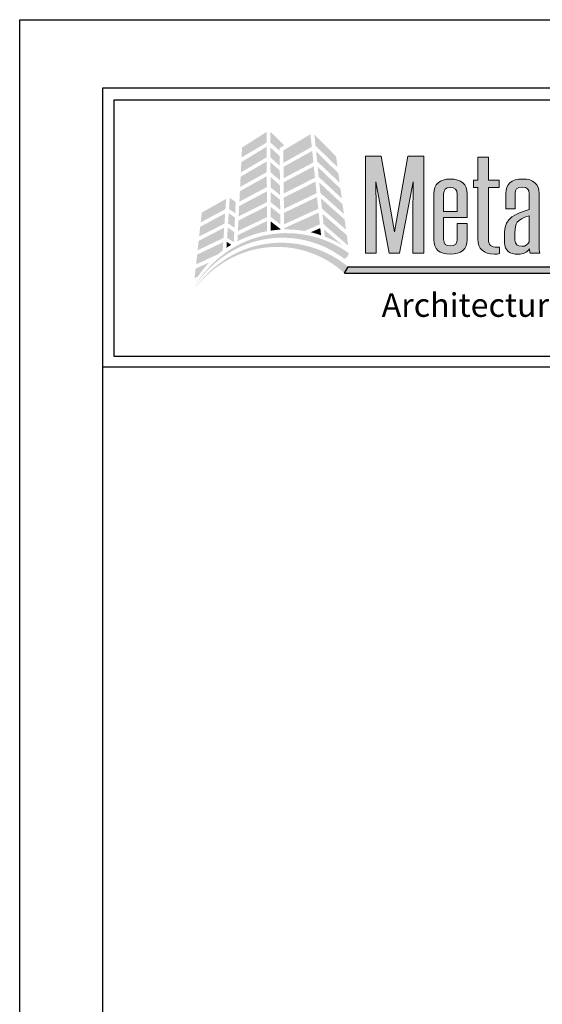
# Model space of a CAD drawing. Extents: x 0 to 308, y -66 to 78.
# Drawn here: x 0 to 4, y 14 to 22 of the extents above; entities that cross this region are included whole.
import ezdxf

# ---------------------------------------------------------------- set-up
doc = ezdxf.new("R2010")
doc.units = 0
doc.header["$LTSCALE"] = 1.5
doc.header["$MEASUREMENT"] = 0
doc.layers.get('DEFPOINTS').update_dxf_attribs({"linetype": 'CONTINUOUS'})
for name, color, linetype in [('BORDER', 255, 'CONTINUOUS'), ('L0', 42, 'CONTINUOUS'), ('L2', 1, 'CONTINUOUS'), ('TEXT', 7, 'CONTINUOUS')]:
    doc.layers.add(name, color=color, linetype=linetype)

# ---------------------------------------------------------------- blocks, each defined once
blk = doc.blocks.new('Arcwall DBV Cover')
at = {"layer": 'L0', "lineweight": 0}
h = blk.add_hatch(color=256, dxfattribs=at)
h.dxf.hatch_style = 2
h.paths.add_polyline_path([(1.4708, 15.8312), (1.3249, 15.7385), (1.322, 15.6791), (1.4712, 15.768)])
h = blk.add_hatch(color=256, dxfattribs=at)
h.dxf.hatch_style = 2
h.paths.add_polyline_path([(1.5487, 15.7188), (1.5485, 15.7347), (1.5757, 15.7511), (1.4933, 15.833), (1.4937, 15.7684)])
h = blk.add_hatch(color=256, dxfattribs=at)
h.dxf.hatch_style = 2
h.paths.add_polyline_path([(1.7325, 15.8174), (1.5711, 15.7214), (1.5718, 15.6475), (1.7404, 15.7421)])
h = blk.add_hatch(color=256, dxfattribs=at)
h.dxf.hatch_style = 2
h.paths.add_polyline_path([(1.8938, 15.6218), (1.8852, 15.6851), (1.7557, 15.8169), (1.7627, 15.7491)])
h = blk.add_hatch(color=256, dxfattribs=at)
h.dxf.hatch_style = 2
h.paths.add_polyline_path([(1.4713, 15.7432), (1.3207, 15.6517), (1.3176, 15.5901), (1.4717, 15.6803)])
h = blk.add_hatch(color=256, dxfattribs=at)
h.dxf.hatch_style = 2
h.paths.add_polyline_path([(1.5496, 15.6298), (1.549, 15.6875), (1.4938, 15.7386), (1.4941, 15.6799)])
h = blk.add_hatch(color=256, dxfattribs=at)
h.dxf.hatch_style = 2
h.paths.add_polyline_path([(1.7429, 15.7185), (1.572, 15.6232), (1.5726, 15.5557), (1.7501, 15.6493)])
h = blk.add_hatch(color=256, dxfattribs=at)
h.dxf.hatch_style = 2
h.paths.add_polyline_path([(1.7722, 15.6563), (1.9063, 15.5294), (1.8988, 15.5851), (1.7661, 15.716)])
at = {"layer": 'L0'}
h = blk.add_hatch(color=256, dxfattribs=at)
edge = h.paths.add_edge_path()
edge.add_spline(control_points=[(2.2635, 15.1093), (2.2635, 15.1093), (2.3446, 15.5336), (2.3446, 15.5336)], knot_values=[2, 2, 2, 2, 3, 3, 3, 3], degree=3, periodic=0)
edge.add_spline(control_points=[(2.3446, 15.5336), (2.3437, 15.4495), (2.3428, 15.3681), (2.3428, 15.2839), (2.3428, 15.2839), (2.3428, 15.1093), (2.3428, 15.1093)], knot_values=[0, 0, 0, 0, 1, 1, 1, 2, 2, 2, 2], degree=3, periodic=0)
edge.add_spline(control_points=[(2.3428, 15.1093), (2.3428, 15.1093), (2.4075, 15.1093), (2.4075, 15.1093)], knot_values=[14, 14, 14, 14, 15, 15, 15, 15], degree=3, periodic=0)
edge.add_spline(control_points=[(2.4075, 15.1093), (2.4075, 15.1093), (2.4075, 15.6865), (2.4075, 15.6865)], knot_values=[13, 13, 13, 13, 14, 14, 14, 14], degree=3, periodic=0)
edge.add_spline(control_points=[(2.4075, 15.6865), (2.4075, 15.6865), (2.3118, 15.6865), (2.3118, 15.6865)], knot_values=[12, 12, 12, 12, 13, 13, 13, 13], degree=3, periodic=0)
edge.add_spline(control_points=[(2.3118, 15.6865), (2.3118, 15.6865), (2.2325, 15.2355), (2.2325, 15.2355)], knot_values=[11, 11, 11, 11, 12, 12, 12, 12], degree=3, periodic=0)
edge.add_spline(control_points=[(2.2325, 15.2355), (2.2325, 15.2355), (2.1531, 15.6865), (2.1531, 15.6865)], knot_values=[10, 10, 10, 10, 11, 11, 11, 11], degree=3, periodic=0)
edge.add_spline(control_points=[(2.1531, 15.6865), (2.1531, 15.6865), (2.0601, 15.6865), (2.0601, 15.6865)], knot_values=[9, 9, 9, 9, 10, 10, 10, 10], degree=3, periodic=0)
edge.add_spline(control_points=[(2.0601, 15.6865), (2.0601, 15.6865), (2.0601, 15.1093), (2.0601, 15.1093)], knot_values=[8, 8, 8, 8, 9, 9, 9, 9], degree=3, periodic=0)
edge.add_spline(control_points=[(2.0601, 15.1093), (2.0601, 15.1093), (2.1239, 15.1093), (2.1239, 15.1093)], knot_values=[7, 7, 7, 7, 8, 8, 8, 8], degree=3, periodic=0)
edge.add_spline(control_points=[(2.1239, 15.1093), (2.1239, 15.1093), (2.1239, 15.2839), (2.1239, 15.2839)], knot_values=[6, 6, 6, 6, 7, 7, 7, 7], degree=3, periodic=0)
edge.add_spline(control_points=[(2.1239, 15.2839), (2.1239, 15.3681), (2.1231, 15.4495), (2.1221, 15.5336), (2.1221, 15.5336), (2.1221, 15.5336), (2.1221, 15.5336)], knot_values=[5, 5, 5, 5, 6, 6, 6, 6, 6, 6, 6], degree=3, periodic=0)
edge.add_spline(control_points=[(2.1221, 15.5336), (2.1221, 15.5336), (2.2024, 15.1093), (2.2024, 15.1093)], knot_values=[4, 4, 4, 4, 5, 5, 5, 5], degree=3, periodic=0)
edge.add_spline(control_points=[(2.2024, 15.1093), (2.2024, 15.1093), (2.2635, 15.1093), (2.2635, 15.1093)], knot_values=[3, 3, 3, 3, 4, 4, 4, 4], degree=3, periodic=0)
h = blk.add_hatch(color=256, dxfattribs=at)
edge = h.paths.add_edge_path()
edge.add_spline(control_points=[(2.857, 15.5007), (2.857, 15.5007), (2.857, 15.5434), (2.857, 15.5434)], knot_values=[10, 10, 10, 10, 11, 11, 11, 11], degree=3, periodic=0)
edge.add_spline(control_points=[(2.857, 15.5434), (2.857, 15.5434), (2.7931, 15.5434), (2.7931, 15.5434)], knot_values=[9, 9, 9, 9, 10, 10, 10, 10], degree=3, periodic=0)
edge.add_spline(control_points=[(2.7931, 15.5434), (2.7931, 15.5434), (2.7931, 15.6809), (2.7931, 15.6809)], knot_values=[8, 8, 8, 8, 9, 9, 9, 9], degree=3, periodic=0)
edge.add_spline(control_points=[(2.7931, 15.6809), (2.7931, 15.6809), (2.7303, 15.6809), (2.7303, 15.6809)], knot_values=[7, 7, 7, 7, 8, 8, 8, 8], degree=3, periodic=0)
edge.add_spline(control_points=[(2.7303, 15.6809), (2.7303, 15.6809), (2.7303, 15.5434), (2.7303, 15.5434)], knot_values=[6, 6, 6, 6, 7, 7, 7, 7], degree=3, periodic=0)
edge.add_spline(control_points=[(2.7303, 15.5434), (2.7303, 15.5434), (2.7038, 15.5434), (2.7038, 15.5434)], knot_values=[5, 5, 5, 5, 6, 6, 6, 6], degree=3, periodic=0)
edge.add_spline(control_points=[(2.7038, 15.5434), (2.7038, 15.5434), (2.7038, 15.5007), (2.7038, 15.5007)], knot_values=[4, 4, 4, 4, 5, 5, 5, 5], degree=3, periodic=0)
edge.add_spline(control_points=[(2.7038, 15.5007), (2.7038, 15.5007), (2.7303, 15.5007), (2.7303, 15.5007)], knot_values=[3, 3, 3, 3, 4, 4, 4, 4], degree=3, periodic=0)
edge.add_spline(control_points=[(2.7303, 15.5007), (2.7303, 15.5007), (2.7303, 15.1928), (2.7303, 15.1928)], knot_values=[2, 2, 2, 2, 3, 3, 3, 3], degree=3, periodic=0)
edge.add_spline(control_points=[(2.7303, 15.1928), (2.7303, 15.1367), (2.7631, 15.103), (2.8296, 15.103), (2.8397, 15.103), (2.8525, 15.1044), (2.8588, 15.1065)], knot_values=[0, 0, 0, 0, 1, 1, 1, 2, 2, 2, 2], degree=3, periodic=0)
edge.add_spline(control_points=[(2.8588, 15.1065), (2.8588, 15.1065), (2.8588, 15.1451), (2.8588, 15.1451)], knot_values=[15, 15, 15, 15, 16, 16, 16, 16], degree=3, periodic=0)
edge.add_spline(control_points=[(2.8588, 15.1451), (2.8552, 15.1444), (2.8506, 15.1444), (2.847, 15.1444), (2.8077, 15.1444), (2.7931, 15.157), (2.7931, 15.1928), (2.7931, 15.1928), (2.7931, 15.5007), (2.7931, 15.5007)], knot_values=[12, 12, 12, 12, 13, 13, 13, 14, 14, 14, 15, 15, 15, 15], degree=3, periodic=0)
edge.add_spline(control_points=[(2.7931, 15.5007), (2.7931, 15.5007), (2.857, 15.5007), (2.857, 15.5007)], knot_values=[11, 11, 11, 11, 12, 12, 12, 12], degree=3, periodic=0)
at = {"layer": 'L0', "lineweight": 0}
h = blk.add_hatch(color=256, dxfattribs=at)
h.dxf.hatch_style = 2
h.paths.add_polyline_path([(1.4718, 15.6556), (1.3164, 15.5647), (1.3134, 15.5035), (1.4722, 15.5918)])
h = blk.add_hatch(color=256, dxfattribs=at)
h.dxf.hatch_style = 2
h.paths.add_polyline_path([(1.4945, 15.5908), (1.5505, 15.5429), (1.5499, 15.6015), (1.4942, 15.6506)])
h = blk.add_hatch(color=256, dxfattribs=at)
h.dxf.hatch_style = 2
h.paths.add_polyline_path([(1.7525, 15.6266), (1.5729, 15.5313), (1.5735, 15.4644), (1.7597, 15.5588)])
h = blk.add_hatch(color=256, dxfattribs=at)
h.dxf.hatch_style = 2
h.paths.add_polyline_path([(1.7817, 15.5632), (1.9191, 15.4355), (1.9112, 15.4938), (1.7755, 15.6234)])
h = blk.add_hatch(color=256, dxfattribs=at)
h.dxf.hatch_style = 2
h.paths.add_polyline_path([(1.4723, 15.5679), (1.3121, 15.478), (1.309, 15.4158), (1.4727, 15.5027)])
h = blk.add_hatch(color=256, dxfattribs=at)
h.dxf.hatch_style = 2
h.paths.add_polyline_path([(1.495, 15.5011), (1.5514, 15.4551), (1.5508, 15.5135), (1.4947, 15.5634)])
at = {"layer": 'L0'}
h = blk.add_hatch(color=256, dxfattribs=at)
edge = h.paths.add_edge_path()
edge.add_spline(control_points=[(2.6664, 15.4614), (2.6664, 15.521), (2.6327, 15.5504), (2.5652, 15.5504), (2.5023, 15.5504), (2.4676, 15.5203), (2.4676, 15.4614), (2.4676, 15.4614), (2.4676, 15.1907), (2.4676, 15.1907)], knot_values=[4, 4, 4, 4, 5, 5, 5, 6, 6, 6, 7, 7, 7, 7], degree=3, periodic=0)
edge.add_spline(control_points=[(2.4676, 15.1907), (2.4676, 15.1325), (2.5005, 15.103), (2.5652, 15.103), (2.6327, 15.103), (2.6664, 15.1325), (2.6664, 15.1907), (2.6664, 15.1907), (2.6664, 15.286), (2.6664, 15.286)], knot_values=[1, 1, 1, 1, 2, 2, 2, 3, 3, 3, 4, 4, 4, 4], degree=3, periodic=0)
edge.add_spline(control_points=[(2.6664, 15.286), (2.6664, 15.286), (2.6071, 15.286), (2.6071, 15.286)], knot_values=[0, 0, 0, 0, 1, 1, 1, 1], degree=3, periodic=0)
edge.add_spline(control_points=[(2.6071, 15.286), (2.6071, 15.286), (2.6071, 15.1907), (2.6071, 15.1907)], knot_values=[12, 12, 12, 12, 13, 13, 13, 13], degree=3, periodic=0)
edge.add_spline(control_points=[(2.6071, 15.1907), (2.6071, 15.1647), (2.5935, 15.1521), (2.5652, 15.1521), (2.5388, 15.1521), (2.526, 15.1647), (2.526, 15.1907), (2.526, 15.1907), (2.526, 15.3219), (2.526, 15.3219)], knot_values=[9, 9, 9, 9, 10, 10, 10, 11, 11, 11, 12, 12, 12, 12], degree=3, periodic=0)
edge.add_spline(control_points=[(2.526, 15.3219), (2.526, 15.3219), (2.6664, 15.3219), (2.6664, 15.3219)], knot_values=[8, 8, 8, 8, 9, 9, 9, 9], degree=3, periodic=0)
edge.add_spline(control_points=[(2.6664, 15.3219), (2.6664, 15.3219), (2.6664, 15.4614), (2.6664, 15.4614)], knot_values=[7, 7, 7, 7, 8, 8, 8, 8], degree=3, periodic=0)
edge = h.paths.add_edge_path(flags=17)
edge.add_spline(control_points=[(2.526, 15.4614), (2.526, 15.4873), (2.5388, 15.5), (2.5652, 15.5), (2.5935, 15.5), (2.6071, 15.4873), (2.6071, 15.4614)], knot_values=[0, 0, 0, 0, 1, 1, 1, 2, 2, 2, 2], degree=3, periodic=0)
edge.add_spline(control_points=[(2.6071, 15.4614), (2.6071, 15.4614), (2.6071, 15.3569), (2.6071, 15.3569)], knot_values=[4, 4, 4, 4, 5, 5, 5, 5], degree=3, periodic=0)
edge.add_spline(control_points=[(2.6071, 15.3569), (2.6071, 15.3569), (2.526, 15.3569), (2.526, 15.3569)], knot_values=[3, 3, 3, 3, 4, 4, 4, 4], degree=3, periodic=0)
edge.add_spline(control_points=[(2.526, 15.3569), (2.526, 15.3569), (2.526, 15.4614), (2.526, 15.4614)], knot_values=[2, 2, 2, 2, 3, 3, 3, 3], degree=3, periodic=0)
h = blk.add_hatch(color=256, dxfattribs=at)
edge = h.paths.add_edge_path()
edge.add_spline(control_points=[(3.0995, 15.1093), (3.0959, 15.1198), (3.095, 15.1388), (3.095, 15.1591), (3.095, 15.1591), (3.095, 15.4649), (3.095, 15.4649)], knot_values=[13, 13, 13, 13, 14, 14, 14, 15, 15, 15, 15], degree=3, periodic=0)
edge.add_spline(control_points=[(3.095, 15.4649), (3.095, 15.5217), (3.0621, 15.5504), (2.9956, 15.5504), (2.9271, 15.5504), (2.8971, 15.5217), (2.8971, 15.4649), (2.8971, 15.4649), (2.8971, 15.373), (2.8971, 15.373)], knot_values=[10, 10, 10, 10, 11, 11, 11, 12, 12, 12, 13, 13, 13, 13], degree=3, periodic=0)
edge.add_spline(control_points=[(2.8971, 15.373), (2.8971, 15.373), (2.9527, 15.373), (2.9527, 15.373)], knot_values=[9, 9, 9, 9, 10, 10, 10, 10], degree=3, periodic=0)
edge.add_spline(control_points=[(2.9527, 15.373), (2.9527, 15.373), (2.9527, 15.4642), (2.9527, 15.4642)], knot_values=[8, 8, 8, 8, 9, 9, 9, 9], degree=3, periodic=0)
edge.add_spline(control_points=[(2.9527, 15.4642), (2.9527, 15.4887), (2.9609, 15.5021), (2.9937, 15.5021), (3.0256, 15.5021), (3.0348, 15.4887), (3.0348, 15.4642), (3.0348, 15.4642), (3.0348, 15.3695), (3.0348, 15.3695)], knot_values=[5, 5, 5, 5, 6, 6, 6, 7, 7, 7, 8, 8, 8, 8], degree=3, periodic=0)
edge.add_spline(control_points=[(3.0348, 15.3695), (2.9545, 15.3436), (2.8897, 15.3204), (2.8897, 15.2355), (2.8897, 15.2355), (2.8897, 15.1717), (2.8897, 15.1717)], knot_values=[3, 3, 3, 3, 4, 4, 4, 5, 5, 5, 5], degree=3, periodic=0)
edge.add_spline(control_points=[(2.8897, 15.1717), (2.8897, 15.1233), (2.9199, 15.103), (2.9709, 15.103), (3.001, 15.103), (3.0229, 15.1135), (3.0384, 15.1353), (3.0384, 15.1248), (3.0393, 15.1171), (3.0421, 15.1093)], knot_values=[0, 0, 0, 0, 1, 1, 1, 2, 2, 2, 3, 3, 3, 3], degree=3, periodic=0)
edge.add_spline(control_points=[(3.0421, 15.1093), (3.0421, 15.1093), (3.0995, 15.1093), (3.0995, 15.1093)], knot_values=[15, 15, 15, 15, 16, 16, 16, 16], degree=3, periodic=0)
edge = h.paths.add_edge_path(flags=16)
edge.add_spline(control_points=[(3.0348, 15.3309), (3.0348, 15.3309), (3.0348, 15.1773), (3.0348, 15.1773)], knot_values=[4, 4, 4, 4, 5, 5, 5, 5], degree=3, periodic=0)
edge.add_spline(control_points=[(3.0348, 15.1773), (3.0284, 15.1577), (3.012, 15.15), (2.9937, 15.15), (2.9654, 15.15), (2.9508, 15.1619), (2.9508, 15.1858), (2.9508, 15.1858), (2.9508, 15.2321), (2.9508, 15.2321)], knot_values=[1, 1, 1, 1, 2, 2, 2, 3, 3, 3, 4, 4, 4, 4], degree=3, periodic=0)
edge.add_spline(control_points=[(2.9508, 15.2321), (2.9508, 15.2854), (2.9609, 15.3099), (3.0348, 15.3309)], knot_values=[0, 0, 0, 0, 1, 1, 1, 1], degree=3, periodic=0)
at = {"layer": 'L0', "lineweight": 0}
h = blk.add_hatch(color=256, dxfattribs=at)
h.dxf.hatch_style = 2
h.paths.add_polyline_path([(1.7621, 15.5351), (1.5737, 15.4399), (1.5743, 15.3729), (1.7693, 15.4665)])
h = blk.add_hatch(color=256, dxfattribs=at)
h.dxf.hatch_style = 2
h.paths.add_polyline_path([(1.7915, 15.4677), (1.9317, 15.3428), (1.9238, 15.401), (1.7851, 15.5296)])
h = blk.add_hatch(color=256, dxfattribs=at)
h.dxf.hatch_style = 2
h.paths.add_polyline_path([(1.23, 15.4327), (1.0849, 15.3509), (1.0784, 15.2925), (1.2259, 15.3713)])
h = blk.add_hatch(color=256, dxfattribs=at)
h.dxf.hatch_style = 2
h.paths.add_polyline_path([(1.2838, 15.3467), (1.2869, 15.4135), (1.2518, 15.4392), (1.2474, 15.3729)])
h = blk.add_hatch(color=256, dxfattribs=at)
h.dxf.hatch_style = 2
h.paths.add_polyline_path([(1.4728, 15.4777), (1.3077, 15.3894), (1.3048, 15.3285), (1.4732, 15.4129)])
h = blk.add_hatch(color=256, dxfattribs=at)
h.dxf.hatch_style = 2
h.paths.add_polyline_path([(1.4954, 15.4125), (1.5523, 15.3672), (1.5517, 15.4269), (1.4951, 15.4732)])
h = blk.add_hatch(color=256, dxfattribs=at)
h.dxf.hatch_style = 2
h.paths.add_polyline_path([(1.7718, 15.4435), (1.5746, 15.3494), (1.5752, 15.2812), (1.7791, 15.3736)])
h = blk.add_hatch(color=256, dxfattribs=at)
h.dxf.hatch_style = 2
h.paths.add_polyline_path([(1.8011, 15.3741), (1.9444, 15.2491), (1.9362, 15.3096), (1.7947, 15.4358)])
h = blk.add_hatch(color=256, dxfattribs=at)
h.dxf.hatch_style = 2
h.paths.add_polyline_path([(1.4733, 15.3898), (1.3035, 15.3033), (1.3005, 15.2414), (1.4737, 15.3236)])
h = blk.add_hatch(color=256, dxfattribs=at)
h.dxf.hatch_style = 2
h.paths.add_polyline_path([(1.4958, 15.3245), (1.5532, 15.2807), (1.5526, 15.3381), (1.4955, 15.385)])
h = blk.add_hatch(color=256, dxfattribs=at)
h.dxf.hatch_style = 2
h.paths.add_polyline_path([(1.2242, 15.3459), (1.0756, 15.2664), (1.0692, 15.2084), (1.2202, 15.2851)])
h = blk.add_hatch(color=256, dxfattribs=at)
h.dxf.hatch_style = 2
h.paths.add_polyline_path([(1.2416, 15.2867), (1.2797, 15.2604), (1.2825, 15.3204), (1.2457, 15.3481)])
h = blk.add_hatch(color=256, dxfattribs=at)
h.dxf.hatch_style = 2
edge = h.paths.add_edge_path()
edge.add_spline(control_points=[(1.6965, 15.2412), (1.6965, 15.2412), (1.7888, 15.2808), (1.7888, 15.2808), (1.7888, 15.2808), (1.7815, 15.351), (1.7815, 15.351), (1.7815, 15.351), (1.5754, 15.2574), (1.5754, 15.2574), (1.5754, 15.2574), (1.5755, 15.2501), (1.5755, 15.2501), (1.58, 15.2502), (1.5844, 15.2503), (1.5889, 15.2503), (1.6256, 15.2503), (1.6615, 15.2471), (1.6965, 15.2412)], knot_values=[0, 0, 0, 0, 1, 1, 1, 2, 2, 2, 3, 3, 3, 4, 4, 4, 5, 5, 5, 6, 6, 6, 6], degree=3, periodic=0)
h = blk.add_hatch(color=256, dxfattribs=at)
h.dxf.hatch_style = 2
h.paths.add_polyline_path([(1.8106, 15.2814), (1.9573, 15.1546), (1.9489, 15.2165), (1.8043, 15.3424)])
h = blk.add_hatch(color=256, dxfattribs=at)
h.dxf.hatch_style = 2
edge = h.paths.add_edge_path()
edge.add_spline(control_points=[(1.9325, 15.0764), (1.936, 15.0738), (1.9448, 15.0795), (1.952, 15.0891), (1.952, 15.0891), (1.952, 15.0891), (1.952, 15.0891), (1.9593, 15.0987), (1.9621, 15.1086), (1.9582, 15.1114), (1.8106, 15.2167), (1.6185, 15.2536), (1.4452, 15.2113), (1.2706, 15.171), (1.1223, 15.0511), (1.0353, 14.8996), (1.1286, 15.0475), (1.28, 15.1583), (1.4498, 15.1901), (1.6188, 15.2239), (1.799, 15.1803), (1.9325, 15.0764)], knot_values=[0, 0, 0, 0, 1, 1, 1, 2, 2, 2, 3, 3, 3, 4, 4, 4, 5, 5, 5, 6, 6, 6, 7, 7, 7, 7], degree=3, periodic=0)
h = blk.add_hatch(color=256, dxfattribs=at)
h.dxf.hatch_style = 2
h.paths.add_polyline_path([(1.2186, 15.2609), (1.0664, 15.1824), (1.0601, 15.1259), (1.2146, 15.1998)])
h = blk.add_hatch(color=256, dxfattribs=at)
h.dxf.hatch_style = 2
h.paths.add_polyline_path([(1.2359, 15.2002), (1.2756, 15.1741), (1.2785, 15.2348), (1.24, 15.2614)])
h = blk.add_hatch(color=256, dxfattribs=at)
h.dxf.hatch_style = 2
edge = h.paths.add_edge_path()
edge.add_spline(control_points=[(1.4738, 15.301), (1.4738, 15.301), (1.2992, 15.2165), (1.2992, 15.2165), (1.2992, 15.2165), (1.2974, 15.1797), (1.2974, 15.1797), (1.3522, 15.208), (1.4116, 15.2285), (1.4742, 15.2399), (1.4742, 15.2399), (1.4738, 15.301), (1.4738, 15.301)], knot_values=[0, 0, 0, 0, 1, 1, 1, 2, 2, 2, 3, 3, 3, 4, 4, 4, 4], degree=3, periodic=0)
h = blk.add_hatch(color=256, dxfattribs=at)
h.dxf.hatch_style = 2
edge = h.paths.add_edge_path()
edge.add_spline(control_points=[(1.4959, 15.2979), (1.4959, 15.2979), (1.4962, 15.2435), (1.4962, 15.2435), (1.515, 15.2463), (1.5341, 15.2482), (1.5535, 15.2493), (1.5535, 15.2493), (1.5534, 15.2535), (1.5534, 15.2535), (1.5534, 15.2535), (1.4959, 15.2979), (1.4959, 15.2979)], knot_values=[0, 0, 0, 0, 1, 1, 1, 2, 2, 2, 3, 3, 3, 4, 4, 4, 4], degree=3, periodic=0)
h = blk.add_hatch(color=256, dxfattribs=at)
h.dxf.hatch_style = 2
edge = h.paths.add_edge_path()
edge.add_spline(control_points=[(1.7957, 15.2159), (1.7957, 15.2159), (1.7912, 15.2583), (1.7912, 15.2583), (1.7912, 15.2583), (1.7337, 15.2337), (1.7337, 15.2337), (1.7548, 15.2288), (1.7754, 15.2228), (1.7957, 15.2159)], knot_values=[0, 0, 0, 0, 1, 1, 1, 2, 2, 2, 3, 3, 3, 3], degree=3, periodic=0)
h = blk.add_hatch(color=256, dxfattribs=at)
h.dxf.hatch_style = 2
edge = h.paths.add_edge_path()
edge.add_spline(control_points=[(1.9258, 15.1537), (1.9258, 15.1537), (1.8138, 15.2497), (1.8138, 15.2497), (1.8138, 15.2497), (1.8181, 15.2077), (1.8181, 15.2077), (1.8559, 15.1931), (1.8919, 15.175), (1.9258, 15.1537)], knot_values=[0, 0, 0, 0, 1, 1, 1, 2, 2, 2, 3, 3, 3, 3], degree=3, periodic=0)
h = blk.add_hatch(color=256, dxfattribs=at)
h.dxf.hatch_style = 2
edge = h.paths.add_edge_path()
edge.add_spline(control_points=[(1.934, 14.9904), (1.9373, 14.9876), (1.9464, 14.9926), (1.9545, 15.0015), (1.9545, 15.0015), (1.9545, 15.0015), (1.9545, 15.0015), (1.9625, 15.0103), (1.9662, 15.02), (1.9627, 15.023), (1.8271, 15.1388), (1.642, 15.1913), (1.4687, 15.1646), (1.2943, 15.14), (1.1388, 15.0353), (1.0408, 14.8943), (1.1448, 15.0312), (1.3025, 15.1266), (1.4715, 15.1431), (1.6397, 15.1617), (1.8123, 15.1035), (1.934, 14.9904)], knot_values=[0, 0, 0, 0, 1, 1, 1, 2, 2, 2, 3, 3, 3, 4, 4, 4, 5, 5, 5, 6, 6, 6, 7, 7, 7, 7], degree=3, periodic=0)
h = blk.add_hatch(color=256, dxfattribs=at)
h.dxf.hatch_style = 2
edge = h.paths.add_edge_path()
edge.add_spline(control_points=[(1.2096, 15.1248), (1.2096, 15.1248), (1.2129, 15.1752), (1.2129, 15.1752), (1.2129, 15.1752), (1.0573, 15.1004), (1.0573, 15.1004), (1.0573, 15.1004), (1.051, 15.0426), (1.051, 15.0426), (1.051, 15.0426), (1.1805, 15.1018), (1.1805, 15.1018), (1.19, 15.1098), (1.1997, 15.1175), (1.2096, 15.1248)], knot_values=[0, 0, 0, 0, 1, 1, 1, 2, 2, 2, 3, 3, 3, 4, 4, 4, 5, 5, 5, 5], degree=3, periodic=0)
h = blk.add_hatch(color=256, dxfattribs=at)
h.dxf.hatch_style = 2
edge = h.paths.add_edge_path()
edge.add_spline(control_points=[(1.2319, 15.1407), (1.2411, 15.147), (1.2505, 15.153), (1.2601, 15.1588), (1.2601, 15.1588), (1.2343, 15.1766), (1.2343, 15.1766), (1.2343, 15.1766), (1.2319, 15.1407), (1.2319, 15.1407)], knot_values=[0, 0, 0, 0, 1, 1, 1, 2, 2, 2, 3, 3, 3, 3], degree=3, periodic=0)
h = blk.add_hatch(color=256, dxfattribs=at)
h.dxf.hatch_style = 2
edge = h.paths.add_edge_path()
edge.add_spline(control_points=[(1.1297, 15.0543), (1.1297, 15.0543), (1.0482, 15.017), (1.0482, 15.017), (1.0482, 15.017), (1.042, 14.9608), (1.042, 14.9608), (1.042, 14.9608), (1.0607, 14.9686), (1.0607, 14.9686), (1.0812, 14.9992), (1.1044, 15.0279), (1.1297, 15.0543)], knot_values=[0, 0, 0, 0, 1, 1, 1, 2, 2, 2, 3, 3, 3, 4, 4, 4, 4], degree=3, periodic=0)
at = {"layer": 'L0'}
blk.add_hatch(color=256, dxfattribs=at).paths.add_polyline_path([(4.6065, 15.0267), (1.9576, 15.0267), (1.936, 14.9895), (4.6065, 14.9895, 1)])
at = {"layer": 'BORDER', "color": 31}
blk.add_line((12.2572, 14.4308), (0.4928, 14.4308), dxfattribs=at)
blk.add_lwpolyline([(0.4928, 0.6227), (12.2572, 0.6227), (12.2572, 16.0929), (0.4928, 16.0929)], close=True, dxfattribs=at)
at = {"layer": 'BORDER', "color": 4}
blk.add_lwpolyline([(0.5623, 16.0234), (5.3218, 16.0234), (5.3218, 14.494), (0.5623, 14.494)], close=True, dxfattribs=at)
at = {"layer": 'DEFPOINTS'}
blk.add_lwpolyline([(0, 16.5), (12.75, 16.5), (12.75, 0), (0, 0)], close=True, dxfattribs=at)
at = {"layer": 'L0'}
for p, q in [((1.936, 14.9895), (1.9576, 15.0267)), ((1.9576, 15.0267), (4.6065, 15.0267)), ((1.936, 14.9895), (4.6065, 14.9895))]:
    blk.add_line(p, q, dxfattribs=at)
at = {"layer": 'L0', "lineweight": 0}
for points in [[(2.0601, 15.1093), (2.0601, 15.1093), (2.0601, 15.6865), (2.0601, 15.6865)], [(2.0601, 15.6865), (2.0601, 15.6865), (2.1531, 15.6865), (2.1531, 15.6865)], [(2.1531, 15.6865), (2.1531, 15.6865), (2.2325, 15.2355), (2.2325, 15.2355)], [(2.2325, 15.2355), (2.2325, 15.2355), (2.3118, 15.6865), (2.3118, 15.6865)], [(2.3118, 15.6865), (2.3118, 15.6865), (2.4075, 15.6865), (2.4075, 15.6865)], [(2.4075, 15.6865), (2.4075, 15.6865), (2.4075, 15.1093), (2.4075, 15.1093)], [(2.7303, 15.5434), (2.7303, 15.5434), (2.7303, 15.6809), (2.7303, 15.6809)], [(2.7303, 15.6809), (2.7303, 15.6809), (2.7931, 15.6809), (2.7931, 15.6809)], [(2.7931, 15.6809), (2.7931, 15.6809), (2.7931, 15.5434), (2.7931, 15.5434)], [(2.3446, 15.5336), (2.3446, 15.5336), (2.2635, 15.1093), (2.2635, 15.1093)], [(2.7038, 15.5007), (2.7038, 15.5007), (2.7038, 15.5434), (2.7038, 15.5434)], [(2.7038, 15.5434), (2.7038, 15.5434), (2.7303, 15.5434), (2.7303, 15.5434)], [(2.7303, 15.5007), (2.7303, 15.5007), (2.7038, 15.5007), (2.7038, 15.5007)], [(2.7303, 15.1928), (2.7303, 15.1928), (2.7303, 15.5007), (2.7303, 15.5007)], [(2.7931, 15.5434), (2.7931, 15.5434), (2.857, 15.5434), (2.857, 15.5434)], [(2.857, 15.5007), (2.857, 15.5007), (2.7931, 15.5007), (2.7931, 15.5007)], [(2.857, 15.5434), (2.857, 15.5434), (2.857, 15.5007), (2.857, 15.5007)], [(2.526, 15.4614), (2.526, 15.4614), (2.526, 15.3569), (2.526, 15.3569)], [(2.6071, 15.3569), (2.6071, 15.3569), (2.6071, 15.4614), (2.6071, 15.4614)], [(2.6664, 15.4614), (2.6664, 15.4614), (2.6664, 15.3219), (2.6664, 15.3219)], [(2.9527, 15.4642), (2.9527, 15.4642), (2.9527, 15.373), (2.9527, 15.373)], [(2.9527, 15.373), (2.9527, 15.373), (2.8971, 15.373), (2.8971, 15.373)], [(2.526, 15.3569), (2.526, 15.3569), (2.6071, 15.3569), (2.6071, 15.3569)], [(2.6664, 15.3219), (2.6664, 15.3219), (2.526, 15.3219), (2.526, 15.3219)], [(3.0348, 15.3309), (2.9609, 15.3099), (2.9508, 15.2854), (2.9508, 15.2321)], [(3.0348, 15.1773), (3.0348, 15.1773), (3.0348, 15.3309), (3.0348, 15.3309)], [(2.1239, 15.2839), (2.1239, 15.2839), (2.1239, 15.1093), (2.1239, 15.1093)], [(2.6071, 15.286), (2.6071, 15.286), (2.6664, 15.286), (2.6664, 15.286)], [(2.6071, 15.1907), (2.6071, 15.1907), (2.6071, 15.286), (2.6071, 15.286)], [(2.8588, 15.1451), (2.8588, 15.1451), (2.8588, 15.1065), (2.8588, 15.1065)], [(2.1239, 15.1093), (2.1239, 15.1093), (2.0601, 15.1093), (2.0601, 15.1093)], [(2.2635, 15.1093), (2.2635, 15.1093), (2.2024, 15.1093), (2.2024, 15.1093)], [(2.4075, 15.1093), (2.4075, 15.1093), (2.3428, 15.1093), (2.3428, 15.1093)], [(3.0995, 15.1093), (3.0995, 15.1093), (3.0421, 15.1093), (3.0421, 15.1093)]]:
    blk.add_open_spline(points, degree=3, dxfattribs=at)
for points, knots in [([(2.4676, 15.1907), (2.4676, 15.1907), (2.4676, 15.4614), (2.4676, 15.4614), (2.4676, 15.5203), (2.5023, 15.5504), (2.5652, 15.5504), (2.6327, 15.5504), (2.6664, 15.521), (2.6664, 15.4614)], [4, 4, 4, 4, 5, 5, 5, 6, 6, 6, 7, 7, 7, 7]), ([(2.8971, 15.373), (2.8971, 15.373), (2.8971, 15.4649), (2.8971, 15.4649), (2.8971, 15.5217), (2.9271, 15.5504), (2.9956, 15.5504), (3.0621, 15.5504), (3.095, 15.5217), (3.095, 15.4649)], [10, 10, 10, 10, 11, 11, 11, 12, 12, 12, 13, 13, 13, 13]), ([(2.2024, 15.1093), (2.2024, 15.1093), (2.1221, 15.5336), (2.1221, 15.5336), (2.1231, 15.4495), (2.1239, 15.3681), (2.1239, 15.2839)], [4, 4, 4, 4, 5, 5, 5, 6, 6, 6, 6]), ([(2.3428, 15.1093), (2.3428, 15.1093), (2.3428, 15.2839), (2.3428, 15.2839), (2.3428, 15.3681), (2.3437, 15.4495), (2.3446, 15.5336)], [0, 0, 0, 0, 1, 1, 1, 2, 2, 2, 2]), ([(2.6071, 15.4614), (2.6071, 15.4873), (2.5935, 15.5), (2.5652, 15.5), (2.5388, 15.5), (2.526, 15.4873), (2.526, 15.4614)], [0, 0, 0, 0, 1, 1, 1, 2, 2, 2, 2]), ([(2.7931, 15.5007), (2.7931, 15.5007), (2.7931, 15.1928), (2.7931, 15.1928), (2.7931, 15.157), (2.8077, 15.1444), (2.847, 15.1444), (2.8506, 15.1444), (2.8552, 15.1444), (2.8588, 15.1451)], [12, 12, 12, 12, 13, 13, 13, 14, 14, 14, 15, 15, 15, 15]), ([(3.0348, 15.3695), (3.0348, 15.3695), (3.0348, 15.4642), (3.0348, 15.4642), (3.0348, 15.4887), (3.0256, 15.5021), (2.9937, 15.5021), (2.9609, 15.5021), (2.9527, 15.4887), (2.9527, 15.4642)], [5, 5, 5, 5, 6, 6, 6, 7, 7, 7, 8, 8, 8, 8]), ([(3.095, 15.4649), (3.095, 15.4649), (3.095, 15.1591), (3.095, 15.1591), (3.095, 15.1388), (3.0959, 15.1198), (3.0995, 15.1093)], [13, 13, 13, 13, 14, 14, 14, 15, 15, 15, 15]), ([(2.8897, 15.1717), (2.8897, 15.1717), (2.8897, 15.2355), (2.8897, 15.2355), (2.8897, 15.3204), (2.9545, 15.3436), (3.0348, 15.3695)], [3, 3, 3, 3, 4, 4, 4, 5, 5, 5, 5]), ([(2.526, 15.3219), (2.526, 15.3219), (2.526, 15.1907), (2.526, 15.1907), (2.526, 15.1647), (2.5388, 15.1521), (2.5652, 15.1521), (2.5935, 15.1521), (2.6071, 15.1647), (2.6071, 15.1907)], [9, 9, 9, 9, 10, 10, 10, 11, 11, 11, 12, 12, 12, 12]), ([(2.6664, 15.286), (2.6664, 15.286), (2.6664, 15.1907), (2.6664, 15.1907), (2.6664, 15.1325), (2.6327, 15.103), (2.5652, 15.103), (2.5005, 15.103), (2.4676, 15.1325), (2.4676, 15.1907)], [1, 1, 1, 1, 2, 2, 2, 3, 3, 3, 4, 4, 4, 4]), ([(2.8588, 15.1065), (2.8525, 15.1044), (2.8397, 15.103), (2.8296, 15.103), (2.7631, 15.103), (2.7303, 15.1367), (2.7303, 15.1928)], [0, 0, 0, 0, 1, 1, 1, 2, 2, 2, 2]), ([(2.9508, 15.2321), (2.9508, 15.2321), (2.9508, 15.1858), (2.9508, 15.1858), (2.9508, 15.1619), (2.9654, 15.15), (2.9937, 15.15), (3.012, 15.15), (3.0284, 15.1577), (3.0348, 15.1773)], [1, 1, 1, 1, 2, 2, 2, 3, 3, 3, 4, 4, 4, 4]), ([(3.0421, 15.1093), (3.0393, 15.1171), (3.0384, 15.1248), (3.0384, 15.1353), (3.0229, 15.1135), (3.001, 15.103), (2.9709, 15.103), (2.9199, 15.103), (2.8897, 15.1233), (2.8897, 15.1717)], [0, 0, 0, 0, 1, 1, 1, 2, 2, 2, 3, 3, 3, 3])]:
    blk.add_open_spline(points, degree=3, knots=knots, dxfattribs=at)
at = {"layer": 'TEXT', "insert": (4.6156, 14.8), "char_height": 0.140625, "attachment_point": 6}
blk.add_mtext_dynamic_manual_height_columns('{\\fCandara|b0|i1|c0|p34;Architectural Plate Systems}', width=3.572721, gutter_width=0.9375, heights=[0], dxfattribs=at)

msp = doc.modelspace()

# ---------------------------------------------------------------- block references
at = {"layer": 'L2', "xscale": 1.333333333333419, "yscale": 1.333333333333419, "zscale": 1.333333333333419}
msp.add_blockref('Arcwall DBV Cover', (0, 0), dxfattribs=at)

doc.saveas('drawing.dxf')
